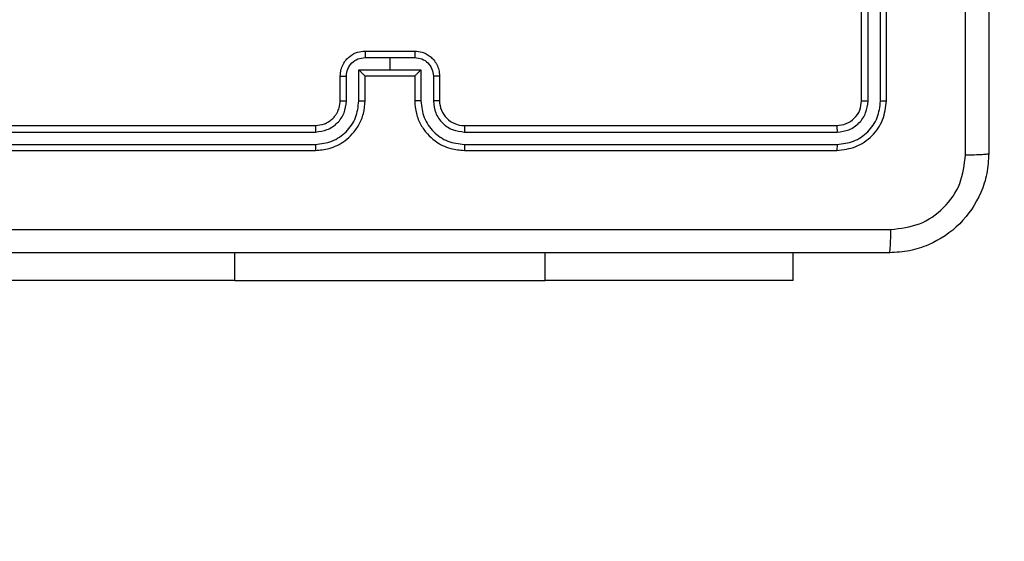
# Model space of a CAD drawing. Units: millimetres. Extents: x 26 to 1940, y 256 to 1573.
# Drawn here: x 1192 to 1200, y 670 to 675 of the extents above; entities that cross this region are included whole.
import ezdxf

# ---------------------------------------------------------------- set-up
doc = ezdxf.new("R2010")
doc.units = ezdxf.units.MM
doc.header["$PDSIZE"] = -1
doc.layers.add('VP-DIM', color=7, linetype='Continuous')
doc.layers.add('VP-EQ', color=7, linetype='Continuous', true_color=0x8a3492)
doc.dimstyles.get("Standard").update_dxf_attribs({"dimtxt": 14, "dimasz": 20, "dimexe": 20, "dimexo": 50, "dimgap": 20, "dimtad": 0, "dimdec": 0, "dimzin": 0, "dimdsep": 46, "dimtxsty": 'Standard', "dimcen": -0.09, "dimadec": 0, "dimazin": 0, "dimtfac": 1, "dimtdec": 4, "dimtofl": 0, "dimtmove": 0, "dimatfit": 3, "dimfxl": 70, "dimfxlon": 1, "dimtolj": 1, "dimtzin": 0, "dimarcsym": 0})

# ---------------------------------------------------------------- blocks, each defined once
blk = doc.blocks.new('*D50')
at = {"layer": 'Defpoints', "color": 0}
for p in [(1042.7056, 1235.9655), (1043.4806, 406.5912), (1803.4806, 406.5912)]:
    blk.add_point(p, dxfattribs=at)
at = {"layer": 'VP-DIM', "color": 0, "lineweight": -2}
for p, q in [((1733.4806, 1235.9655), (1823.4806, 1235.9655)), ((1803.4806, 1215.9655), (1803.4806, 852.4613)), ((1803.4806, 426.5912), (1803.4806, 777.4613)), ((1733.4806, 406.5912), (1823.4806, 406.5912))]:
    blk.add_line(p, q, dxfattribs=at)
at = {"layer": 'VP-DIM', "color": 0}
for points in [[(1806.814, 1215.9655), (1800.1473, 1215.9655), (1803.4806, 1235.9655)], [(1800.1473, 426.5912), (1806.814, 426.5912), (1803.4806, 406.5912)]]:
    blk.add_solid(points, dxfattribs=at)
at = {"layer": 'VP-DIM', "color": 0, "insert": (1803.4806, 814.9613), "char_height": 14, "attachment_point": 5, "rotation": 90}
blk.add_mtext('\\A1;830', dxfattribs=at)
blk = doc.blocks.new('*D53')
at = {"layer": 'Defpoints', "color": 0}
for p in [(1712.4306, 1553.3994), (1712.4306, 682.1428), (587.4212, 640.6559)]:
    blk.add_point(p, dxfattribs=at)
at = {"layer": 'VP-DIM', "color": 0, "lineweight": -2}
for p, q in [((587.4212, 1483.3994), (587.4212, 1573.3994)), ((1712.4306, 1483.3994), (1712.4306, 1573.3994)), ((607.4212, 1553.3994), (1100.7028, 1553.3994)), ((1692.4306, 1553.3994), (1182.7028, 1553.3994))]:
    blk.add_line(p, q, dxfattribs=at)
at = {"layer": 'VP-DIM', "color": 0}
for points in [[(607.4212, 1556.7327), (607.4212, 1550.066), (587.4212, 1553.3994)], [(1692.4306, 1550.066), (1692.4306, 1556.7327), (1712.4306, 1553.3994)]]:
    blk.add_solid(points, dxfattribs=at)
at = {"layer": 'VP-DIM', "color": 0, "insert": (1141.7028, 1553.3994), "char_height": 14, "attachment_point": 5}
blk.add_mtext('\\A1;1125', dxfattribs=at)
blk = doc.blocks.new('*D54')
at = {"layer": 'Defpoints', "color": 0}
for p in [(1034.7563, 1386.2655), (972.6931, 256.2912), (1919.7247, 256.2912)]:
    blk.add_point(p, dxfattribs=at)
at = {"layer": 'VP-DIM', "color": 0, "lineweight": -2}
for p, q in [((1849.7247, 1386.2655), (1939.7247, 1386.2655)), ((1919.7247, 1366.2655), (1919.7247, 859.467)), ((1919.7247, 276.2912), (1919.7247, 779.8004)), ((1849.7247, 256.2912), (1939.7247, 256.2912))]:
    blk.add_line(p, q, dxfattribs=at)
at = {"layer": 'VP-DIM', "color": 0}
for points in [[(1923.058, 1366.2655), (1916.3914, 1366.2655), (1919.7247, 1386.2655)], [(1916.3914, 276.2912), (1923.058, 276.2912), (1919.7247, 256.2912)]]:
    blk.add_solid(points, dxfattribs=at)
at = {"layer": 'VP-DIM', "color": 0, "insert": (1919.7247, 819.6337), "char_height": 14, "attachment_point": 5, "rotation": 90}
blk.add_mtext('\\A1;1130', dxfattribs=at)
blk = doc.blocks.new('wd1506')
at = {"color": 7, "linetype": 'Continuous', "lineweight": 25}
for p, q in [((3064.886, 490.1059), (3064.886, 493.1058)), ((3064.9385, 490.1035), (3064.9385, 493.1054)), ((3065.0386, 490.1035), (3065.0385, 493.1054)), ((3065.086, 490.1059), (3065.086, 493.1058)), ((3060.8859, 490.4538), (3061.086, 490.4538)), ((3060.886, 490.5058), (3061.286, 490.5058)), ((3061.086, 490.4538), (3061.2861, 490.4538)), ((3061.086, 490.4538), (3061.086, 490.3537)), ((3060.686, 490.1059), (3060.686, 490.3058)), ((3060.7357, 490.1035), (3060.7357, 490.3037)), ((3060.8358, 490.3537), (3061.086, 490.3537)), ((3060.8358, 490.1036), (3060.8358, 490.3537)), ((3060.886, 490.3058), (3060.8859, 490.3058)), ((3060.886, 490.1059), (3060.886, 490.3058)), ((3060.886, 490.3058), (3061.286, 490.3058)), ((3061.086, 490.3537), (3061.3361, 490.3537)), ((3061.286, 490.3058), (3061.286, 490.1059)), ((3061.286, 490.3058), (3061.286, 490.3058)), ((3061.3361, 490.3537), (3061.3361, 490.1036)), ((3061.4362, 490.3037), (3061.4362, 490.1035)), ((3061.486, 490.3058), (3061.486, 490.1059)), ((3057.486, 489.9059), (3060.486, 489.9059)), ((3061.686, 489.9059), (3064.686, 489.9059)), ((3057.4836, 489.8533), (3060.4856, 489.8534)), ((3061.6864, 489.8534), (3064.6883, 489.8533)), ((3057.4836, 489.7532), (3060.4856, 489.7533)), ((3061.6864, 489.7533), (3064.6883, 489.7532)), ((3057.486, 489.7058), (3060.486, 489.7058)), ((3061.686, 489.7058), (3064.686, 489.7058)), ((3064.336, 488.6566), (3064.336, 488.8809)), ((3059.836, 488.6566), (3057.836, 488.6566)), ((3059.836, 488.6566), (3062.336, 488.6566)), ((3064.336, 488.6566), (3062.336, 488.6566))]:
    blk.add_line(p, q, dxfattribs=at)
at = {"color": 8, "linetype": 'Continuous', "lineweight": 25}
for p, q in [((3059.836, 488.6566), (3059.836, 488.8809)), ((3062.336, 488.6566), (3062.336, 488.8809))]:
    blk.add_line(p, q, dxfattribs=at)
at = {"color": 7, "linetype": 'Continuous', "lineweight": 25}
blk.add_arc((3061.6859, 490.1058), 0.2, 179.99015, 270.00985, dxfattribs=at)
for points, knots in [([(3065.7233, 489.6701), (3065.7233, 490.5666), (3065.7232, 492.3595), (3065.7232, 495.0523), (3065.7233, 496.8451), (3065.7233, 497.7416)], [0, 0, 0, 0, 0.333336, 0.666664, 1, 1, 1, 1]), ([(3065.911, 497.7309), (3065.911, 496.8369), (3065.911, 495.0487), (3065.911, 492.363), (3065.911, 490.5748), (3065.911, 489.6809)], [0, 0, 0, 0, 0.3333, 0.6667, 1, 1, 1, 1]), ([(3060.686, 490.3058), (3060.6871, 490.3224), (3060.6894, 490.3546), (3060.707, 490.3985), (3060.7314, 490.4351), (3060.7691, 490.4714), (3060.8215, 490.5001), (3060.8658, 490.504), (3060.886, 490.5058)], [0, 0, 0, 0, 0.158561, 0.307478, 0.446948, 0.576933, 0.807339, 1, 1, 1, 1]), ([(3060.7357, 490.3037), (3060.7381, 490.3233), (3060.7429, 490.3625), (3060.7772, 490.4122), (3060.8268, 490.4469), (3060.8662, 490.4515), (3060.8859, 490.4538)], [0, 0, 0, 0, 0.249785, 0.499826, 0.749554, 1, 1, 1, 1]), ([(3060.886, 490.5058), (3060.886, 490.5056), (3060.8859, 490.5052), (3060.8859, 490.5021), (3060.8859, 490.4973), (3060.8859, 490.4907), (3060.8858, 490.4827), (3060.8859, 490.4737), (3060.8859, 490.4639), (3060.8859, 490.4572), (3060.8859, 490.4538)], [0, 0, 0, 0, 0.125094, 0.250176, 0.375195, 0.499975, 0.624762, 0.749833, 0.875193, 1, 1, 1, 1]), ([(3061.286, 490.5058), (3061.286, 490.5056), (3061.286, 490.5052), (3061.286, 490.5021), (3061.286, 490.4973), (3061.2861, 490.4907), (3061.2861, 490.4827), (3061.2861, 490.4737), (3061.2861, 490.4639), (3061.2861, 490.4572), (3061.2861, 490.4538)], [0, 0, 0, 0, 0.125094, 0.250175, 0.375195, 0.499975, 0.624762, 0.749833, 0.875193, 1, 1, 1, 1]), ([(3061.286, 490.5058), (3061.3061, 490.504), (3061.3505, 490.5001), (3061.4028, 490.4714), (3061.4406, 490.4351), (3061.465, 490.3985), (3061.4825, 490.3546), (3061.4848, 490.3224), (3061.486, 490.3058)], [0, 0, 0, 0, 0.192661, 0.423067, 0.553052, 0.692522, 0.841439, 1, 1, 1, 1]), ([(3061.2861, 490.4538), (3061.3058, 490.4515), (3061.3451, 490.4469), (3061.3948, 490.4122), (3061.429, 490.3625), (3061.4338, 490.3233), (3061.4362, 490.3037)], [0, 0, 0, 0, 0.250467, 0.500131, 0.750194, 1, 1, 1, 1]), ([(3060.686, 490.3058), (3060.6869, 490.3055), (3060.6889, 490.3049), (3060.7021, 490.3042), (3060.7185, 490.3037), (3060.73, 490.3037), (3060.7357, 490.3037)], [0, 0, 0, 0, 0.279873, 0.559232, 0.779653, 1, 1, 1, 1]), ([(3060.8358, 490.3537), (3060.8413, 490.3482), (3060.8524, 490.3372), (3060.8659, 490.3241), (3060.8753, 490.3151), (3060.881, 490.3098), (3060.8848, 490.3065), (3060.8856, 490.306), (3060.8859, 490.3058)], [0, 0, 0, 0, 0.251666, 0.502535, 0.646314, 0.775637, 0.892476, 1, 1, 1, 1]), ([(3061.286, 490.3058), (3061.2864, 490.306), (3061.2871, 490.3065), (3061.291, 490.3098), (3061.2966, 490.3151), (3061.3061, 490.3241), (3061.3196, 490.3372), (3061.3306, 490.3482), (3061.3361, 490.3537)], [0, 0, 0, 0, 0.107524, 0.224363, 0.353686, 0.497465, 0.748334, 1, 1, 1, 1]), ([(3061.486, 490.3058), (3061.485, 490.3055), (3061.4831, 490.3049), (3061.4699, 490.3042), (3061.4534, 490.3037), (3061.4419, 490.3037), (3061.4362, 490.3037)], [0, 0, 0, 0, 0.2798506, 0.5590006, 0.7796704, 1, 1, 1, 1]), ([(3060.4856, 489.7533), (3060.5314, 489.7589), (3060.6229, 489.7701), (3060.7391, 489.8501), (3060.8199, 489.966), (3060.8305, 490.0577), (3060.8358, 490.1036)], [0, 0, 0, 0, 0.2498961, 0.499832, 0.7494915, 1, 1, 1, 1]), ([(3060.4856, 489.8534), (3060.5183, 489.8574), (3060.5837, 489.8653), (3060.6666, 489.9225), (3060.7243, 490.0053), (3060.7319, 490.0707), (3060.7357, 490.1035)], [0, 0, 0, 0, 0.2499079, 0.4998839, 0.7496033, 1, 1, 1, 1]), ([(3060.486, 489.7058), (3060.523, 489.7089), (3060.6072, 489.7157), (3060.7096, 489.768), (3060.7875, 489.8381), (3060.8398, 489.9119), (3060.8782, 490.0031), (3060.8833, 490.0708), (3060.886, 490.1059)], [0, 0, 0, 0, 0.176925, 0.402113, 0.533384, 0.676775, 0.832313, 1, 1, 1, 1]), ([(3060.486, 489.9059), (3060.5106, 489.9084), (3060.5484, 489.9123), (3060.5946, 489.9364), (3060.6242, 489.9597), (3060.6462, 489.985), (3060.6644, 490.0134), (3060.6816, 490.0528), (3060.6844, 490.0865), (3060.686, 490.1059)], [0, 0, 0, 0, 0.233601, 0.359959, 0.492452, 0.592696, 0.679042, 0.814819, 1, 1, 1, 1]), ([(3060.686, 490.1059), (3060.6867, 490.1055), (3060.6883, 490.1049), (3060.6997, 490.1042), (3060.7162, 490.1036), (3060.7292, 490.1036), (3060.7357, 490.1035)], [0, 0, 0, 0, 0.250113, 0.499977, 0.749932, 1, 1, 1, 1]), ([(3060.8358, 490.1036), (3060.8424, 490.1036), (3060.8555, 490.1036), (3060.8721, 490.1042), (3060.8836, 490.1049), (3060.8852, 490.1055), (3060.886, 490.1059)], [0, 0, 0, 0, 0.250112, 0.499996, 0.749744, 1, 1, 1, 1]), ([(3061.3361, 490.1036), (3061.3296, 490.1036), (3061.3165, 490.1036), (3061.2998, 490.1042), (3061.2883, 490.1049), (3061.2868, 490.1055), (3061.286, 490.1059)], [0, 0, 0, 0, 0.250112, 0.499996, 0.749744, 1, 1, 1, 1]), ([(3061.286, 490.1059), (3061.2886, 490.0708), (3061.2938, 490.0031), (3061.3322, 489.9119), (3061.3845, 489.8381), (3061.4624, 489.768), (3061.5647, 489.7157), (3061.6489, 489.7089), (3061.686, 489.7058)], [0, 0, 0, 0, 0.1676872, 0.3232249, 0.4666164, 0.5978873, 0.8230749, 1, 1, 1, 1]), ([(3061.3361, 490.1036), (3061.3415, 490.0577), (3061.3521, 489.966), (3061.4329, 489.8501), (3061.549, 489.7701), (3061.6406, 489.7589), (3061.6864, 489.7533)], [0, 0, 0, 0, 0.2505085, 0.500168, 0.7501039, 1, 1, 1, 1]), ([(3061.486, 490.1059), (3061.4852, 490.1055), (3061.4836, 490.1049), (3061.4723, 490.1042), (3061.4557, 490.1036), (3061.4427, 490.1036), (3061.4362, 490.1035)], [0, 0, 0, 0, 0.250113, 0.499977, 0.749932, 1, 1, 1, 1]), ([(3061.4362, 490.1035), (3061.44, 490.0707), (3061.4476, 490.0053), (3061.5053, 489.9225), (3061.5882, 489.8653), (3061.6537, 489.8574), (3061.6864, 489.8534)], [0, 0, 0, 0, 0.250397, 0.500116, 0.750092, 1, 1, 1, 1]), ([(3064.686, 489.9059), (3064.7122, 489.9089), (3064.7646, 489.9148), (3064.8307, 489.9612), (3064.877, 490.0273), (3064.883, 490.0797), (3064.886, 490.1059)], [0, 0, 0, 0, 0.250175, 0.500113, 0.749902, 1, 1, 1, 1]), ([(3064.686, 489.7058), (3064.7384, 489.7119), (3064.8432, 489.7239), (3064.9755, 489.8164), (3065.068, 489.9487), (3065.08, 490.0535), (3065.086, 490.1059)], [0, 0, 0, 0, 0.250119, 0.500089, 0.750047, 1, 1, 1, 1]), ([(3064.6883, 489.7532), (3064.734, 489.7588), (3064.8254, 489.7698), (3064.923, 489.8371), (3064.9812, 489.9074), (3065.0256, 489.9886), (3065.0334, 490.0576), (3065.0386, 490.1035)], [0, 0, 0, 0, 0.249628, 0.499243, 0.623859, 0.749877, 1, 1, 1, 1]), ([(3064.6883, 489.8533), (3064.7211, 489.857), (3064.7704, 489.8626), (3064.8284, 489.8943), (3064.8787, 489.9358), (3064.9266, 490.0056), (3064.9345, 490.0709), (3064.9385, 490.1035)], [0, 0, 0, 0, 0.250176, 0.376191, 0.500744, 0.75039, 1, 1, 1, 1]), ([(3064.886, 490.1059), (3064.887, 490.1055), (3064.8891, 490.1048), (3064.9032, 490.104), (3064.9206, 490.1036), (3064.9325, 490.1035), (3064.9385, 490.1035)], [0, 0, 0, 0, 0.279818, 0.559096, 0.779598, 1, 1, 1, 1]), ([(3065.0386, 490.1035), (3065.0456, 490.1035), (3065.0596, 490.1037), (3065.0752, 490.1043), (3065.0843, 490.1051), (3065.0854, 490.1056), (3065.086, 490.1059)], [0, 0, 0, 0, 0.279619, 0.559067, 0.779552, 1, 1, 1, 1]), ([(3060.486, 489.9059), (3060.4859, 489.9056), (3060.4859, 489.9052), (3060.4858, 489.902), (3060.4857, 489.8972), (3060.4857, 489.8906), (3060.4856, 489.8825), (3060.4856, 489.8734), (3060.4856, 489.8635), (3060.4856, 489.8568), (3060.4856, 489.8534)], [0, 0, 0, 0, 0.125087, 0.250109, 0.375141, 0.499869, 0.624841, 0.749651, 0.874727, 1, 1, 1, 1]), ([(3061.686, 489.9059), (3061.686, 489.9056), (3061.6861, 489.9052), (3061.6861, 489.902), (3061.6862, 489.8972), (3061.6862, 489.8906), (3061.6863, 489.8825), (3061.6864, 489.8734), (3061.6863, 489.8635), (3061.6864, 489.8568), (3061.6864, 489.8534)], [0, 0, 0, 0, 0.125093, 0.250121, 0.375159, 0.49978, 0.624758, 0.749639, 0.874721, 1, 1, 1, 1]), ([(3064.686, 489.9059), (3064.6863, 489.9048), (3064.687, 489.9027), (3064.6878, 489.8886), (3064.6883, 489.8712), (3064.6883, 489.8593), (3064.6883, 489.8533)], [0, 0, 0, 0, 0.279814, 0.559159, 0.779353, 1, 1, 1, 1]), ([(3060.4856, 489.7533), (3060.4856, 489.747), (3060.4856, 489.7344), (3060.4857, 489.7188), (3060.4858, 489.708), (3060.4859, 489.7066), (3060.486, 489.7058)], [0, 0, 0, 0, 0.250001, 0.499736, 0.749887, 1, 1, 1, 1]), ([(3061.6864, 489.7533), (3061.6864, 489.747), (3061.6863, 489.7344), (3061.6863, 489.7188), (3061.6861, 489.708), (3061.686, 489.7066), (3061.686, 489.7058)], [0, 0, 0, 0, 0.250012, 0.499847, 0.749877, 1, 1, 1, 1]), ([(3064.6883, 489.7532), (3064.6883, 489.7462), (3064.6882, 489.7322), (3064.6875, 489.7167), (3064.6868, 489.7075), (3064.6862, 489.7064), (3064.686, 489.7058)], [0, 0, 0, 0, 0.279831, 0.558998, 0.779433, 1, 1, 1, 1]), ([(3065.911, 489.6809), (3065.9077, 489.6263), (3065.9013, 489.5186), (3065.8364, 489.3185), (3065.6909, 489.1008), (3065.4732, 488.9553), (3065.273, 488.8905), (3065.1654, 488.8841), (3065.111, 488.8809)], [0, 0, 0, 0, 0.130543, 0.257584, 0.500033, 0.742662, 0.869631, 1, 1, 1, 1]), ([(3065.1217, 489.0685), (3065.2004, 489.0776), (3065.3579, 489.0957), (3065.5571, 489.2347), (3065.6956, 489.434), (3065.7141, 489.5914), (3065.7233, 489.6701)], [0, 0, 0, 0, 0.249954, 0.500053, 0.749963, 1, 1, 1, 1]), ([(3065.7233, 489.6701), (3065.7483, 489.6704), (3065.7981, 489.6708), (3065.8599, 489.6734), (3065.9022, 489.6768), (3065.908, 489.6795), (3065.911, 489.6809)], [0, 0, 0, 0, 0.250439, 0.500114, 0.750043, 1, 1, 1, 1]), ([(3057.0502, 489.0685), (3057.9467, 489.0686), (3059.7396, 489.0687), (3062.4324, 489.0687), (3064.2252, 489.0686), (3065.1217, 489.0685)], [0, 0, 0, 0, 0.333337, 0.666663, 1, 1, 1, 1]), ([(3065.111, 488.8809), (3065.1123, 488.8838), (3065.115, 488.8896), (3065.1185, 488.9319), (3065.121, 488.9937), (3065.1215, 489.0436), (3065.1217, 489.0685)], [0, 0, 0, 0, 0.24992, 0.499789, 0.749505, 1, 1, 1, 1]), ([(3065.111, 488.8809), (3064.217, 488.8809), (3062.4288, 488.8809), (3059.7432, 488.8809), (3057.9549, 488.8809), (3057.061, 488.8809)], [0, 0, 0, 0, 0.333295, 0.666702, 1, 1, 1, 1])]:
    blk.add_open_spline(points, degree=3, knots=knots, dxfattribs=at)
blk = doc.blocks.new('wd1506_2D')
at = {"layer": 'VP-EQ', "color": 0}
blk.add_blockref('wd1506', (0, 0), dxfattribs=at)

msp = doc.modelspace()

# ---------------------------------------------------------------- block references
at = {"layer": 'VP-EQ', "color": 0}
msp.add_blockref('wd1506_2D', (-1866.3553, 183.9346), dxfattribs=at)

# ---------------------------------------------------------------- dimensions: what is measured, and where the dimension line sits
at = {"layer": 'VP-DIM', "color": 0}
dim = msp.add_linear_dim(base=(1712.4306, 1553.3994), p1=(587.4212, 640.6559), p2=(1712.4306, 682.1428), dimstyle='Standard', dxfattribs=at)
dim.commit()
dim.dimension.update_dxf_attribs({"geometry": '*D53', "text_midpoint": (1141.7028, 1553.3994), "dimtype": 160})
dim = msp.add_linear_dim(base=(1919.7247, 256.2912), p1=(1034.7563, 1386.2655), p2=(972.6931, 256.2912), angle=90, dimstyle='Standard', dxfattribs=at)
dim.commit()
dim.dimension.update_dxf_attribs({"geometry": '*D54', "text_midpoint": (1919.7247, 819.6337), "dimtype": 160})
dim = msp.add_linear_dim(base=(1803.4806, 406.5912), p1=(1042.7056, 1235.9655), p2=(1043.4806, 406.5912), angle=90, text='830', dimstyle='Standard', dxfattribs=at)
dim.commit()
dim.dimension.update_dxf_attribs({"geometry": '*D50', "text_midpoint": (1803.4806, 814.9613), "dimtype": 160})

doc.saveas('drawing.dxf')
